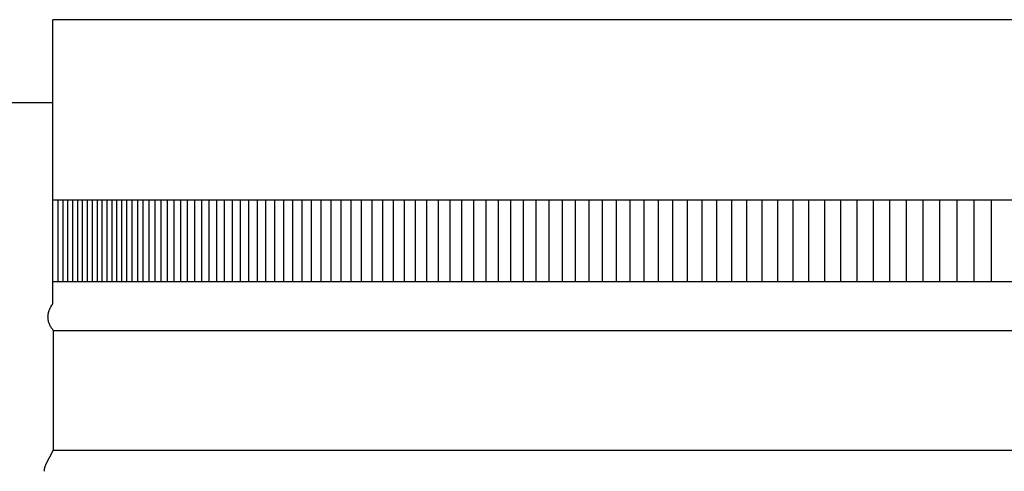
# Model space of a CAD drawing. Units: inches. Extents: x -14 to 112, y -8 to 57.
# Drawn here: x -6 to 0, y 6 to 8 of the extents above; entities that cross this region are included whole.
import ezdxf

# ---------------------------------------------------------------- set-up
doc = ezdxf.new("R2010")
doc.units = ezdxf.units.IN
doc.header["$MEASUREMENT"] = 0
doc.linetypes.add('ACAD_ISO02W100', pattern=[15, 12, -3])
doc.layers.add('Dimension (ANSI)', color=5, linetype='Continuous', lineweight=25)
doc.layers.add('PV', color=250, linetype='Continuous')
doc.styles.add('Arial', font='arial.ttf')
doc.dimstyles.new('Dimensions', dxfattribs={"dimtxt": 0.089844, "dimasz": 0.125, "dimexe": 0.0625, "dimexo": 0.125, "dimgap": 0.09, "dimtad": 0, "dimtih": 1, "dimtoh": 1, "dimzin": 0, "dimdsep": 46, "dimlunit": 5, "dimtxsty": 'Arial', "dimcen": 0, "dimadec": 0, "dimazin": 0, "dimtfac": 1, "dimtofl": 0, "dimtmove": 0, "dimatfit": 3, "dimfxl": 1, "dimfrac": 2, "dimtolj": 1, "dimtzin": 0, "dimarcsym": 0})

# ---------------------------------------------------------------- blocks, each defined once
blk = doc.blocks.new('*D4')
at = {"layer": 'Defpoints', "color": 0, "linetype": 'ACAD_ISO02W100', "ltscale": 0.01, "transparency": 16777216}
for p in [(-12.5933, 15.916), (-5.3735, 15.916), (-5.3735, 8.416)]:
    blk.add_point(p, dxfattribs=at)
at = {"layer": 'Dimension (ANSI)', "color": 0, "linetype": 'ACAD_ISO02W100', "lineweight": -2, "ltscale": 0.01, "transparency": 16777216}
for p, q in [((-5.8735, 15.916), (-12.8433, 15.916)), ((-12.5933, 15.416), (-12.5933, 13.6609)), ((-12.5933, 8.916), (-12.5933, 10.6711)), ((-5.8735, 8.416), (-12.8433, 8.416))]:
    blk.add_line(p, q, dxfattribs=at)
at = {"layer": 'Dimension (ANSI)', "color": 0, "linetype": 'ACAD_ISO02W100', "ltscale": 0.01, "transparency": 16777216}
for points in [[(-12.6766, 15.416), (-12.5099, 15.416), (-12.5933, 15.916)], [(-12.6766, 8.916), (-12.5099, 8.916), (-12.5933, 8.416)]]:
    blk.add_solid(points, dxfattribs=at)
at = {"layer": 'Dimension (ANSI)', "color": 0, "linetype": 'ACAD_ISO02W100', "ltscale": 0.01, "transparency": 16777216, "insert": (-12.5933, 12.166), "char_height": 0.359375, "attachment_point": 5, "style": 'Arial'}
blk.add_mtext('\\A1;*Height of \\PInner Louvers \\P7 1/2"\\P [19.05 cm]', dxfattribs=at)

msp = doc.modelspace()

# ---------------------------------------------------------------- linework, layer by layer
at = {"layer": 'PV'}
for p, q in [((-5.3731, 6.5003), (6.6286, 6.5003)), ((-5.3731, 5.7621), (6.6286, 5.7621))]:
    msp.add_line(p, q, dxfattribs=at)
at = {"layer": 'PV', "color": 1}
for points in [[(6.6286, 8.416), (-5.3735, 8.416)], [(6.6286, 7.3023), (-5.3735, 7.3023)], [(-5.3419, 6.8023), (-5.3419, 7.3023)], [(-5.3116, 6.8023), (-5.3116, 7.3023)], [(-5.2814, 6.8023), (-5.2814, 7.3023)], [(-5.2511, 6.8023), (-5.2511, 7.3023)], [(-5.2209, 6.8023), (-5.2209, 7.3023)], [(-5.1907, 6.8023), (-5.1907, 7.3023)], [(-5.1604, 6.8023), (-5.1604, 7.3023)], [(-5.1302, 6.8023), (-5.1302, 7.3023)], [(-5.0999, 6.8023), (-5.0999, 7.3023)], [(-5.0697, 6.8023), (-5.0697, 7.3023)], [(-5.0394, 6.8023), (-5.0394, 7.3023)], [(-5.0092, 6.8023), (-5.0092, 7.3023)], [(-4.9789, 6.8023), (-4.9789, 7.3023)], [(-4.9487, 6.8023), (-4.9487, 7.3023)], [(-4.9173, 6.8023), (-4.9173, 7.3023)], [(-4.8848, 6.8023), (-4.8848, 7.3023)], [(-4.8513, 6.8023), (-4.8513, 7.3023)], [(-4.8166, 6.8023), (-4.8166, 7.3023)], [(-4.7808, 6.8023), (-4.7808, 7.3023)], [(-4.744, 6.8023), (-4.744, 7.3023)], [(-4.706, 6.8023), (-4.706, 7.3023)], [(-4.6669, 6.8023), (-4.6669, 7.3023)], [(-4.6268, 6.8023), (-4.6268, 7.3023)], [(-4.5855, 6.8023), (-4.5855, 7.3023)], [(-4.5432, 6.8023), (-4.5432, 7.3023)], [(-4.4998, 6.8023), (-4.4998, 7.3023)], [(-4.4553, 6.8023), (-4.4553, 7.3023)], [(-4.4097, 6.8023), (-4.4097, 7.3023)], [(-4.363, 6.8023), (-4.363, 7.3023)], [(-4.3153, 6.8023), (-4.3153, 7.3023)], [(-4.2664, 6.8023), (-4.2664, 7.3023)], [(-4.2165, 6.8023), (-4.2165, 7.3023)], [(-4.1656, 6.8023), (-4.1656, 7.3023)], [(-4.1135, 6.8023), (-4.1135, 7.3023)], [(-4.0604, 6.8023), (-4.0604, 7.3023)], [(-4.0062, 6.8023), (-4.0062, 7.3023)], [(-3.951, 6.8023), (-3.951, 7.3023)], [(-3.8947, 6.8023), (-3.8947, 7.3023)], [(-3.8373, 6.8023), (-3.8373, 7.3023)], [(-3.7789, 6.8023), (-3.7789, 7.3023)], [(-3.7194, 6.8023), (-3.7194, 7.3023)], [(-3.6589, 6.8023), (-3.6589, 7.3023)], [(-3.5974, 6.8023), (-3.5974, 7.3023)], [(-3.5347, 6.8023), (-3.5347, 7.3023)], [(-3.4711, 6.8023), (-3.4711, 7.3023)], [(-3.4064, 6.8023), (-3.4064, 7.3023)], [(-3.3407, 6.8023), (-3.3407, 7.3023)], [(-3.274, 6.8023), (-3.274, 7.3023)], [(-3.2062, 6.8023), (-3.2062, 7.3023)], [(-3.1374, 6.8023), (-3.1374, 7.3023)], [(-3.0675, 6.8023), (-3.0675, 7.3023)], [(-2.9967, 6.8023), (-2.9967, 7.3023)], [(-2.9248, 6.8023), (-2.9248, 7.3023)], [(-2.852, 6.8023), (-2.852, 7.3023)], [(-2.7781, 6.8023), (-2.7781, 7.3023)], [(-2.7032, 6.8023), (-2.7032, 7.3023)], [(-2.6273, 6.8023), (-2.6273, 7.3023)], [(-2.5505, 6.8023), (-2.5505, 7.3023)], [(-2.4726, 6.8023), (-2.4726, 7.3023)], [(-2.3937, 6.8023), (-2.3937, 7.3023)], [(-2.3139, 6.8023), (-2.3139, 7.3023)], [(-2.233, 6.8023), (-2.233, 7.3023)], [(-2.1512, 6.8023), (-2.1512, 7.3023)], [(-2.0684, 6.8023), (-2.0684, 7.3023)], [(-1.9847, 6.8023), (-1.9847, 7.3023)], [(-1.8999, 6.8023), (-1.8999, 7.3023)], [(-1.8142, 6.8023), (-1.8142, 7.3023)], [(-1.7276, 6.8023), (-1.7276, 7.3023)], [(-1.64, 6.8023), (-1.64, 7.3023)], [(-1.5514, 6.8023), (-1.5514, 7.3023)], [(-1.4619, 6.8023), (-1.4619, 7.3023)], [(-1.3714, 6.8023), (-1.3714, 7.3023)], [(-1.2801, 6.8023), (-1.2801, 7.3023)], [(-1.1877, 6.8023), (-1.1877, 7.3023)], [(-1.0945, 6.8023), (-1.0945, 7.3023)], [(-1.0003, 6.8023), (-1.0003, 7.3023)], [(-0.9052, 6.8023), (-0.9052, 7.3023)], [(-0.8092, 6.8023), (-0.8092, 7.3023)], [(-0.7122, 6.8023), (-0.7122, 7.3023)], [(-0.6144, 6.8023), (-0.6144, 7.3023)], [(-0.5157, 6.8023), (-0.5157, 7.3023)], [(-0.416, 6.8023), (-0.416, 7.3023)], [(-0.3155, 6.8023), (-0.3155, 7.3023)], [(-0.2141, 6.8023), (-0.2141, 7.3023)], [(-0.1117, 6.8023), (-0.1117, 7.3023)], [(-0.0086, 6.8023), (-0.0086, 7.3023)], [(0.0955, 6.8023), (0.0955, 7.3023)], [(0.2004, 6.8023), (0.2004, 7.3023)], [(0.3062, 6.8023), (0.3062, 7.3023)], [(0.4129, 6.8023), (0.4129, 7.3023)], [(-5.3735, 6.8023), (6.6286, 6.8023)]]:
    msp.add_lwpolyline(points, dxfattribs=at)
at = {"layer": 'PV'}
for points in [[(-5.3735, 6.666), (-5.3735, 8.416)], [(-5.3735, 7.9043), (-10.3717, 7.9043)], [(-5.3731, 6.5003), (-5.3731, 6.5003), (-5.3731, 6.1937), (-5.3731, 5.7621), (-5.4188, 5.6708), (-5.4201, 5.6681), (-5.4212, 5.6658), (-5.4221, 5.6634), (-5.423, 5.6611), (-5.4239, 5.6587), (-5.4246, 5.6562), (-5.4253, 5.6538), (-5.4259, 5.6513), (-5.4265, 5.6488), (-5.427, 5.6463), (-5.4274, 5.6438), (-5.4277, 5.6413), (-5.4279, 5.6388), (-5.4281, 5.6363), (-5.4282, 5.6337), (-5.4283, 5.6312)]]:
    msp.add_lwpolyline(points, dxfattribs=at)
msp.add_open_spline([(-5.3716, 6.5003), (-5.4361, 6.5788), (-5.3735, 6.666)], degree=2, dxfattribs=at)

# ---------------------------------------------------------------- dimensions: what is measured, and where the dimension line sits
at = {"layer": 'Dimension (ANSI)', "linetype": 'ACAD_ISO02W100', "ltscale": 0.01}
dim = msp.add_linear_dim(base=(-12.5933, 15.916), p1=(-5.3735, 8.416), p2=(-5.3735, 15.916), angle=90, text='*Height of \\PInner Louvers \\P<>\\P[]', dimstyle='Dimensions', override={"dimpost": '"'}, dxfattribs=at)
dim.commit()
dim.dimension.update_dxf_attribs({"geometry": '*D4', "text_midpoint": (-12.5933, 12.166), "dimtype": 160})

doc.saveas('drawing.dxf')
